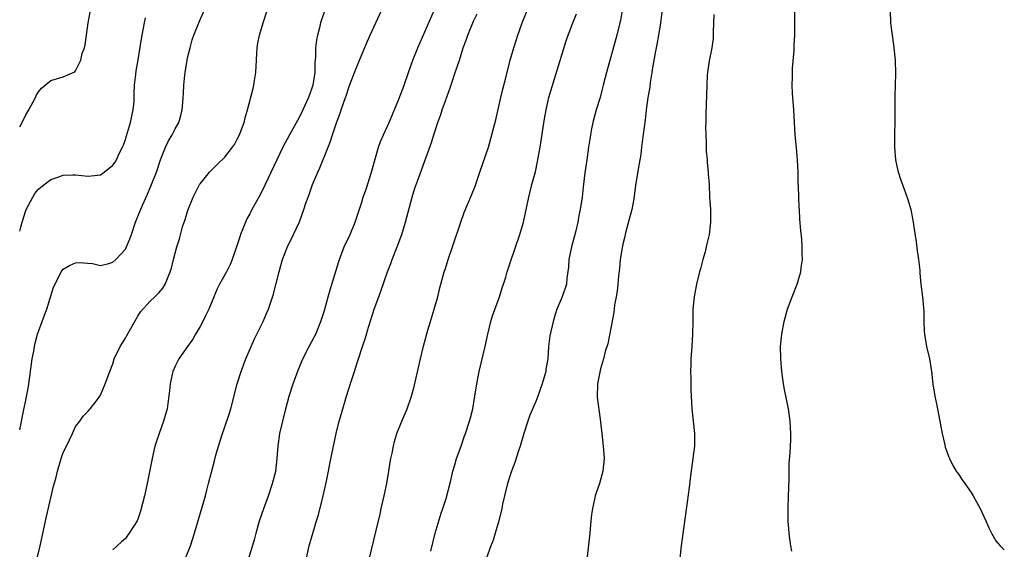
# Model space of a CAD drawing. Units: inches. Extents: x 2571000 to 2574000, y 1533000 to 1536000.
# Drawn here: x 2571000 to 2571158, y 1534352 to 1534437 of the extents above; entities that cross this region are included whole.
import ezdxf

# ---------------------------------------------------------------- set-up
doc = ezdxf.new("R2010")
doc.units = ezdxf.units.IN
doc.header["$MEASUREMENT"] = 0
doc.layers.add('LD25711533_2ft', color=112, linetype='Continuous')

msp = doc.modelspace()

# ---------------------------------------------------------------- linework, layer by layer
at = {"layer": 'LD25711533_2ft'}
for points, elevation in [([(2571000, 1534371.6), (2571000.62, 1534374.62), (2571001, 1534376.4), (2571001.42, 1534378.58), (2571002.02, 1534383), (2571002.25, 1534384.25), (2571002.37, 1534385), (2571002.47, 1534385.53), (2571002.88, 1534387), (2571003, 1534387.4), (2571003.6, 1534389), (2571003.97, 1534390.03), (2571004.39, 1534391), (2571005.45, 1534394.55), (2571006.39, 1534396.39), (2571006.68, 1534397), (2571007, 1534397.4), (2571007.99, 1534398.01), (2571009, 1534398.46), (2571009.5, 1534398.5), (2571011.69, 1534398.31), (2571013, 1534398.01), (2571014.32, 1534398.32), (2571015, 1534398.55), (2571015.48, 1534399), (2571017, 1534400.66), (2571017.19, 1534401), (2571017.71, 1534402.29), (2571017.98, 1534403), (2571018.65, 1534405), (2571019.32, 1534406.68), (2571019.8, 1534407.8), (2571020.55, 1534409.45), (2571021.22, 1534411), (2571021.98, 1534413), (2571022.65, 1534415), (2571023, 1534415.96), (2571023.44, 1534417), (2571023.95, 1534418.05), (2571024.52, 1534419), (2571025, 1534419.97), (2571025.57, 1534421), (2571025.91, 1534422.09), (2571026.14, 1534423), (2571026.21, 1534424.21), (2571026.31, 1534425), (2571026.37, 1534425.63), (2571026.42, 1534427), (2571026.57, 1534428.57), (2571026.62, 1534429), (2571026.93, 1534431), (2571027, 1534431.37), (2571027.39, 1534433), (2571027.75, 1534434.25), (2571028.01, 1534435), (2571028.8, 1534437), (2571029.67, 1534439)], 7490), ([(2571000, 1534420.31), (2571000.41, 1534421), (2571001, 1534422.22), (2571001.47, 1534423), (2571002.53, 1534425), (2571002.66, 1534425.34), (2571003, 1534425.92), (2571003.51, 1534426.49), (2571005, 1534427.75), (2571006.08, 1534428.08), (2571007, 1534428.3), (2571008.86, 1534429.14), (2571009, 1534429.3), (2571009.83, 1534431), (2571010.06, 1534432.06), (2571010.4, 1534433), (2571010.55, 1534433.45), (2571010.72, 1534435), (2571011.01, 1534437), (2571011.31, 1534438.69)], 7494), ([(2571000, 1534403.53), (2571000.19, 1534404.19), (2571000.39, 1534405), (2571001, 1534406.87), (2571001.06, 1534407), (2571002.11, 1534409), (2571002.44, 1534409.56), (2571003, 1534410.26), (2571003.39, 1534410.61), (2571005, 1534411.83), (2571006.28, 1534412.28), (2571007, 1534412.55), (2571008.56, 1534412.56), (2571009, 1534412.59), (2571011, 1534412.34), (2571012.53, 1534412.53), (2571013, 1534412.56), (2571013.59, 1534413), (2571015, 1534414.11), (2571015.37, 1534414.63), (2571015.55, 1534415), (2571016.02, 1534416.02), (2571016.52, 1534417), (2571016.67, 1534417.33), (2571017, 1534418.28), (2571017.18, 1534418.82), (2571017.83, 1534421), (2571018.01, 1534421.99), (2571018.25, 1534423), (2571018.39, 1534424.39), (2571018.4, 1534425), (2571018.39, 1534425.61), (2571018.47, 1534427), (2571018.67, 1534428.67), (2571018.73, 1534429.27), (2571019.04, 1534431.04), (2571019.57, 1534434.43), (2571019.85, 1534435.85), (2571020.05, 1534437), (2571020.22, 1534437.78)], 7492), ([(2571002.8, 1534351), (2571003.29, 1534353), (2571004.31, 1534357.69), (2571005, 1534360.69), (2571005.46, 1534362.54), (2571005.8, 1534363.8), (2571006.1, 1534365), (2571006.69, 1534367), (2571007, 1534367.98), (2571007.52, 1534369), (2571007.99, 1534370.01), (2571008.49, 1534371), (2571009, 1534372.13), (2571009.66, 1534373), (2571010.21, 1534373.79), (2571011, 1534374.61), (2571011.17, 1534374.83), (2571011.33, 1534375), (2571012.5, 1534376.5), (2571012.88, 1534377), (2571013, 1534377.18), (2571013.75, 1534379), (2571014.49, 1534381), (2571015, 1534382.23), (2571015.22, 1534383), (2571016.15, 1534385), (2571017, 1534386.36), (2571017.22, 1534386.78), (2571019, 1534389.89), (2571019.44, 1534390.56), (2571021, 1534392.3), (2571021.75, 1534393), (2571022.38, 1534393.62), (2571023, 1534394.38), (2571023.4, 1534395), (2571023.64, 1534395.64), (2571024.21, 1534397), (2571024.42, 1534397.58), (2571024.75, 1534399), (2571025.28, 1534401), (2571025.68, 1534402.32), (2571026.2, 1534404.2), (2571026.47, 1534405), (2571026.62, 1534405.38), (2571027, 1534406.7), (2571027.1, 1534407), (2571027.92, 1534409), (2571028.91, 1534411), (2571029, 1534411.14), (2571030.52, 1534413), (2571031, 1534413.5), (2571031.78, 1534414.22), (2571033, 1534415.44), (2571034.23, 1534417), (2571034.53, 1534417.47), (2571035, 1534418.3), (2571035.35, 1534419), (2571035.58, 1534419.58), (2571036.08, 1534421), (2571036.25, 1534421.75), (2571036.65, 1534423), (2571037.56, 1534426.44), (2571037.66, 1534427), (2571037.74, 1534427.74), (2571037.96, 1534429), (2571038.06, 1534431), (2571038.14, 1534432.14), (2571038.18, 1534433), (2571038.29, 1534433.71), (2571038.54, 1534435), (2571039.14, 1534437), (2571039.82, 1534439)], 7488), ([(2571049.05, 1534439), (2571048.52, 1534437.48), (2571048.39, 1534437), (2571048.22, 1534436.22), (2571047.89, 1534435), (2571047.71, 1534434.29), (2571047.57, 1534433), (2571047.56, 1534431.56), (2571047.44, 1534430.56), (2571047.44, 1534429), (2571047.15, 1534427), (2571047, 1534426.5), (2571046.46, 1534425), (2571045.55, 1534423), (2571045, 1534421.89), (2571044.67, 1534421.33), (2571043.4, 1534419), (2571042.34, 1534417), (2571041.35, 1534415), (2571039, 1534410.03), (2571038.46, 1534409), (2571037.35, 1534407), (2571037, 1534406.34), (2571036.51, 1534405.49), (2571036.31, 1534405), (2571035.91, 1534403.91), (2571035.53, 1534403), (2571035.39, 1534402.61), (2571034.89, 1534401), (2571034.19, 1534399), (2571033.85, 1534398.15), (2571033.25, 1534397), (2571032.11, 1534395), (2571031.74, 1534394.26), (2571030.41, 1534391), (2571029.82, 1534389.82), (2571029.44, 1534389), (2571029, 1534388.19), (2571028.3, 1534387), (2571027.84, 1534386.16), (2571026.97, 1534385), (2571025.58, 1534383), (2571025.4, 1534382.6), (2571025, 1534381.82), (2571024.63, 1534381), (2571024.54, 1534380.54), (2571024.2, 1534379), (2571024.08, 1534377.92), (2571024.01, 1534377), (2571023.85, 1534375.85), (2571023.7, 1534375), (2571023.14, 1534373), (2571022.41, 1534371), (2571022.05, 1534369.95), (2571021.76, 1534369), (2571021.28, 1534367), (2571020.49, 1534363), (2571020.05, 1534361), (2571019.44, 1534358.56), (2571019, 1534357.25), (2571018.87, 1534357), (2571017.58, 1534355), (2571017.35, 1534354.65), (2571017, 1534354.16), (2571016.38, 1534353.62), (2571015, 1534352.34)], 7486), ([(2571026.67, 1534351), (2571027.46, 1534353), (2571028.13, 1534355), (2571029.87, 1534361), (2571030.09, 1534361.91), (2571030.39, 1534363), (2571030.83, 1534364.83), (2571031.34, 1534366.66), (2571031.54, 1534367.54), (2571031.96, 1534369), (2571032.6, 1534371), (2571033, 1534372.1), (2571033.73, 1534374.27), (2571033.94, 1534375), (2571034.99, 1534379), (2571035.62, 1534381), (2571036.36, 1534383), (2571037.2, 1534385), (2571037.77, 1534386.23), (2571039.17, 1534389), (2571039.7, 1534390.3), (2571040.01, 1534391), (2571040.76, 1534393.24), (2571041.31, 1534395.31), (2571041.73, 1534397), (2571041.99, 1534398.01), (2571042.28, 1534399), (2571043, 1534400.9), (2571044.03, 1534403), (2571044.98, 1534405.02), (2571045.72, 1534407), (2571046.02, 1534408.02), (2571046.37, 1534409), (2571046.56, 1534409.44), (2571047.09, 1534411), (2571047.94, 1534413), (2571048.28, 1534413.72), (2571049.59, 1534417), (2571050.01, 1534417.99), (2571050.3, 1534419), (2571050.95, 1534420.95), (2571051.53, 1534422.47), (2571051.7, 1534423), (2571052.41, 1534425), (2571052.55, 1534425.45), (2571053, 1534426.78), (2571053.86, 1534429), (2571054.65, 1534431), (2571055.95, 1534434.05), (2571056.39, 1534435), (2571058.17, 1534439)], 7484), ([(2571036.84, 1534351), (2571037.82, 1534354.18), (2571038.03, 1534355), (2571038.59, 1534357), (2571039.25, 1534359), (2571039.99, 1534361), (2571040.67, 1534363), (2571041.17, 1534365), (2571041.42, 1534367), (2571041.56, 1534369), (2571041.85, 1534371), (2571042.3, 1534373), (2571042.79, 1534375), (2571043.33, 1534377), (2571043.97, 1534379), (2571044.78, 1534381.22), (2571045.55, 1534383), (2571046.58, 1534385), (2571047.41, 1534386.59), (2571047.61, 1534387), (2571048.44, 1534389), (2571049, 1534390.8), (2571049.6, 1534393), (2571049.92, 1534394.08), (2571051.32, 1534398.68), (2571051.42, 1534399), (2571052.2, 1534401), (2571053.14, 1534403), (2571053.97, 1534405), (2571055, 1534408.2), (2571055.24, 1534409), (2571055.7, 1534410.3), (2571056.57, 1534413), (2571057.73, 1534417), (2571058.05, 1534417.95), (2571058.5, 1534419), (2571059.42, 1534421), (2571061, 1534424.73), (2571061.6, 1534426.4), (2571061.84, 1534427), (2571062.53, 1534429), (2571063.25, 1534431), (2571064.05, 1534433), (2571066.67, 1534439)], 7482), ([(2571046.12, 1534351), (2571046.57, 1534353), (2571047.18, 1534355.18), (2571047.74, 1534357), (2571048.05, 1534357.95), (2571048.82, 1534361), (2571049.35, 1534363.35), (2571049.67, 1534365), (2571049.87, 1534366.13), (2571050.44, 1534369), (2571050.87, 1534371), (2571051.39, 1534373), (2571051.74, 1534374.26), (2571052.54, 1534377), (2571053.23, 1534379.23), (2571053.84, 1534381), (2571054.22, 1534382.22), (2571054.5, 1534383), (2571055.14, 1534385), (2571055.62, 1534386.38), (2571056.11, 1534388.11), (2571056.55, 1534389.45), (2571057.02, 1534391), (2571057.75, 1534393), (2571058.09, 1534393.91), (2571059.17, 1534397), (2571059.68, 1534398.32), (2571059.91, 1534399), (2571060.68, 1534401), (2571061.43, 1534403), (2571062.06, 1534405), (2571063.1, 1534409), (2571063.55, 1534410.45), (2571064.17, 1534412.17), (2571065.17, 1534414.83), (2571066.22, 1534417.78), (2571066.59, 1534419), (2571067.23, 1534421), (2571067.72, 1534422.28), (2571067.95, 1534423), (2571068.46, 1534424.46), (2571068.76, 1534425.24), (2571069, 1534425.97), (2571069.28, 1534426.72), (2571069.54, 1534427.54), (2571070.05, 1534429), (2571070.71, 1534431), (2571071.34, 1534433), (2571071.79, 1534434.21), (2571072.05, 1534435), (2571073, 1534437.25), (2571073.55, 1534438.45)], 7480), ([(2571056.24, 1534351), (2571057.25, 1534355.25), (2571057.95, 1534358.05), (2571058.15, 1534359), (2571058.62, 1534361), (2571059.05, 1534363), (2571059.37, 1534365), (2571059.58, 1534366.42), (2571059.68, 1534367), (2571059.89, 1534367.89), (2571060.09, 1534369), (2571060.26, 1534369.74), (2571060.67, 1534371), (2571061.46, 1534373), (2571062.32, 1534375), (2571063.02, 1534377), (2571063.43, 1534378.57), (2571064.45, 1534383), (2571064.95, 1534385.05), (2571065.65, 1534387.65), (2571066.04, 1534389), (2571066.65, 1534391), (2571067.22, 1534393), (2571067.57, 1534394.43), (2571068.27, 1534397), (2571068.46, 1534397.54), (2571068.92, 1534399), (2571069.6, 1534401), (2571070.92, 1534405), (2571071.49, 1534406.51), (2571072.68, 1534409.32), (2571073.24, 1534410.76), (2571074.02, 1534413), (2571075.37, 1534417), (2571075.95, 1534419), (2571076.25, 1534420.25), (2571076.57, 1534421.43), (2571077.37, 1534425), (2571077.68, 1534426.32), (2571078.18, 1534428.18), (2571078.9, 1534431), (2571079.45, 1534433), (2571079.84, 1534434.16), (2571080.09, 1534435), (2571080.83, 1534437), (2571081.63, 1534439)], 7478), ([(2571066.12, 1534352.12), (2571066.8, 1534355), (2571067.78, 1534358.22), (2571068.07, 1534359), (2571068.56, 1534360.56), (2571069.26, 1534363.26), (2571069.67, 1534365), (2571069.98, 1534365.98), (2571070.27, 1534367), (2571070.99, 1534368.99), (2571071.49, 1534370.51), (2571071.68, 1534371), (2571072.34, 1534373), (2571072.48, 1534373.52), (2571072.85, 1534375), (2571073.19, 1534377), (2571073.51, 1534379), (2571073.9, 1534381), (2571074.84, 1534385), (2571075.26, 1534387), (2571075.77, 1534389), (2571076.06, 1534389.94), (2571077.14, 1534393), (2571077.57, 1534394.43), (2571077.78, 1534395), (2571078.16, 1534396.16), (2571078.41, 1534397), (2571079.05, 1534398.95), (2571080.43, 1534403), (2571081, 1534404.99), (2571081.89, 1534409), (2571082.12, 1534409.88), (2571082.38, 1534411), (2571082.93, 1534413.07), (2571083.3, 1534414.7), (2571083.72, 1534417), (2571084.41, 1534421.59), (2571084.66, 1534423), (2571085.12, 1534425), (2571085.99, 1534427.99), (2571087.9, 1534434.1), (2571088.2, 1534435), (2571088.96, 1534437), (2571089.56, 1534438.44)], 7476), ([(2571096.88, 1534439), (2571096.62, 1534437.38), (2571096.54, 1534437), (2571096.03, 1534435), (2571094.36, 1534429), (2571093.86, 1534427), (2571093.67, 1534426.33), (2571093.33, 1534425), (2571092.71, 1534423), (2571092.18, 1534421), (2571091.97, 1534419.97), (2571091.8, 1534419), (2571091.71, 1534418.29), (2571091.49, 1534417), (2571091.19, 1534415), (2571090.9, 1534412.9), (2571090.61, 1534410.61), (2571090.45, 1534409), (2571090.16, 1534407), (2571089.94, 1534406.06), (2571089.75, 1534405), (2571089.36, 1534403.36), (2571088.74, 1534401), (2571088.32, 1534399), (2571088.25, 1534397.75), (2571088, 1534396), (2571087.93, 1534395), (2571087.24, 1534393), (2571086.39, 1534391), (2571086.13, 1534390.13), (2571085.77, 1534389), (2571085.28, 1534386.72), (2571085.07, 1534385), (2571084.92, 1534383), (2571084.63, 1534381.37), (2571084.6, 1534381), (2571084.46, 1534380.46), (2571084.03, 1534379), (2571083.33, 1534377), (2571083, 1534376.14), (2571082.05, 1534373.95), (2571081.73, 1534373), (2571081.1, 1534371), (2571080.51, 1534369), (2571080.23, 1534368.23), (2571079.62, 1534366.38), (2571079.08, 1534365), (2571078.45, 1534363), (2571077.96, 1534361), (2571077.65, 1534359.65), (2571077.52, 1534359), (2571077.05, 1534357), (2571076.47, 1534355), (2571076.12, 1534353.88), (2571075.77, 1534353), (2571075.07, 1534351.07)], 7474), ([(2571103.29, 1534438.71), (2571103.04, 1534437), (2571102.73, 1534435), (2571102.47, 1534433.53), (2571102.18, 1534432.18), (2571101.76, 1534429.76), (2571101.67, 1534429), (2571101.4, 1534427.4), (2571101.33, 1534426.67), (2571101.03, 1534425), (2571100.77, 1534423), (2571100.59, 1534421.41), (2571100.1, 1534417.9), (2571100.01, 1534417), (2571099.87, 1534415.87), (2571099.75, 1534415), (2571099.62, 1534414.38), (2571099.06, 1534410.94), (2571098.75, 1534408.75), (2571098.42, 1534407), (2571098.15, 1534405.85), (2571097.49, 1534403.49), (2571097.38, 1534403), (2571097.33, 1534402.67), (2571097, 1534401.44), (2571096.87, 1534400.87), (2571096.56, 1534399), (2571096.44, 1534397.56), (2571096.3, 1534396.3), (2571096.21, 1534395), (2571096.1, 1534393.9), (2571095.94, 1534393), (2571095.67, 1534391.67), (2571095.58, 1534391), (2571095.54, 1534390.46), (2571094.57, 1534385.43), (2571094.18, 1534384.18), (2571093.9, 1534383), (2571093.39, 1534381.39), (2571092.9, 1534379), (2571092.87, 1534376.87), (2571093.35, 1534373.35), (2571093.6, 1534371), (2571093.83, 1534369), (2571093.98, 1534367), (2571093.78, 1534365), (2571093.22, 1534363), (2571092.65, 1534361.35), (2571092.56, 1534361), (2571092.46, 1534360.46), (2571092.11, 1534359), (2571091.97, 1534358.03), (2571091.86, 1534357), (2571091.68, 1534355), (2571091.23, 1534350.77)], 7472), ([(2571111.64, 1534438.36), (2571111.54, 1534435.54), (2571111.54, 1534435), (2571111.51, 1534434.49), (2571111.31, 1534433), (2571110.88, 1534430.88), (2571110.61, 1534429), (2571110.58, 1534428.58), (2571110.5, 1534427), (2571110.35, 1534422.35), (2571110.34, 1534421), (2571110.31, 1534420.31), (2571110.34, 1534419), (2571110.4, 1534417.6), (2571110.39, 1534417), (2571110.4, 1534416.4), (2571110.54, 1534415), (2571110.55, 1534414.55), (2571110.74, 1534413), (2571110.74, 1534412.74), (2571110.86, 1534411), (2571110.94, 1534409), (2571111.08, 1534407), (2571111.12, 1534405), (2571110.88, 1534403), (2571110.49, 1534401.51), (2571110.4, 1534401), (2571110.23, 1534400.23), (2571109.88, 1534399), (2571109.48, 1534397.48), (2571109.34, 1534397), (2571108.84, 1534395), (2571108.46, 1534393), (2571108.27, 1534391), (2571108.23, 1534389), (2571108.21, 1534387), (2571108.1, 1534385), (2571107.95, 1534383), (2571107.91, 1534382.09), (2571107.9, 1534381), (2571107.93, 1534379.93), (2571107.95, 1534378.05), (2571108.03, 1534376.03), (2571108.09, 1534375), (2571108.51, 1534371), (2571108.5, 1534369), (2571108.26, 1534367), (2571107.8, 1534363.8), (2571107.64, 1534362.36), (2571107.19, 1534358.81), (2571106.36, 1534353), (2571106.14, 1534351)], 7470), ([(2571124.15, 1534352.15), (2571124.01, 1534353), (2571123.87, 1534354.13), (2571123.73, 1534355), (2571123.59, 1534357), (2571123.59, 1534359), (2571123.66, 1534361), (2571123.68, 1534362.32), (2571123.77, 1534363.77), (2571123.77, 1534366.23), (2571123.9, 1534367.9), (2571123.99, 1534370.01), (2571124.01, 1534371), (2571123.96, 1534371.96), (2571123.93, 1534373), (2571123.65, 1534375), (2571123, 1534378.09), (2571122.84, 1534379), (2571122.57, 1534381), (2571122.4, 1534383), (2571122.38, 1534385), (2571122.55, 1534387), (2571122.92, 1534389), (2571123.49, 1534391), (2571124.23, 1534393), (2571125.05, 1534395), (2571125.63, 1534397), (2571125.7, 1534397.7), (2571125.89, 1534399), (2571125.85, 1534399.85), (2571125.86, 1534401), (2571125.77, 1534402.23), (2571125.63, 1534403.63), (2571125.48, 1534405.48), (2571125.41, 1534407), (2571125.37, 1534407.37), (2571125.3, 1534409), (2571125.25, 1534410.74), (2571125.22, 1534411.22), (2571125.2, 1534413), (2571125.11, 1534415), (2571124.92, 1534416.92), (2571124.69, 1534419), (2571124.58, 1534421), (2571124.51, 1534423), (2571124.31, 1534425.69), (2571124.24, 1534427), (2571124.27, 1534428.27), (2571124.26, 1534429), (2571124.28, 1534429.72), (2571124.53, 1534432.53), (2571124.55, 1534433.45), (2571124.64, 1534435), (2571124.68, 1534436.68), (2571124.64, 1534439)], 7468), ([(2571139.98, 1534439), (2571140.07, 1534437), (2571140.14, 1534436.14), (2571140.3, 1534435), (2571140.54, 1534433.46), (2571140.8, 1534431), (2571140.84, 1534428.84), (2571140.76, 1534425.24), (2571140.74, 1534421.26), (2571140.68, 1534419), (2571140.69, 1534417), (2571140.87, 1534415), (2571141.24, 1534413.24), (2571141.7, 1534411.7), (2571141.99, 1534411), (2571142.79, 1534408.79), (2571143.29, 1534407), (2571143.69, 1534405), (2571143.84, 1534403.84), (2571144.16, 1534401.84), (2571144.35, 1534400.35), (2571144.56, 1534399), (2571144.75, 1534397.25), (2571144.77, 1534396.77), (2571144.94, 1534395), (2571145.19, 1534393), (2571145.4, 1534390.6), (2571145.41, 1534389), (2571145.48, 1534387.48), (2571145.53, 1534387), (2571145.86, 1534385), (2571146.31, 1534383), (2571146.64, 1534381), (2571146.87, 1534379), (2571147.19, 1534377), (2571147.52, 1534375.52), (2571148, 1534373), (2571148.12, 1534372.12), (2571148.35, 1534371), (2571148.77, 1534369.23), (2571148.83, 1534368.83), (2571149.36, 1534367.36), (2571149.53, 1534367), (2571150.01, 1534366.01), (2571150.62, 1534365), (2571150.77, 1534364.77), (2571151, 1534364.47), (2571151.56, 1534363.56), (2571151.98, 1534363), (2571153, 1534361.53), (2571153.34, 1534361), (2571153.94, 1534359.94), (2571154.44, 1534359), (2571155.38, 1534357), (2571155.86, 1534355.86), (2571156.28, 1534355), (2571157, 1534353.8), (2571157.67, 1534353), (2571158.35, 1534352.35)], 7466)]:
    msp.add_lwpolyline(points, dxfattribs=dict(at, elevation=elevation))

doc.saveas('drawing.dxf')
